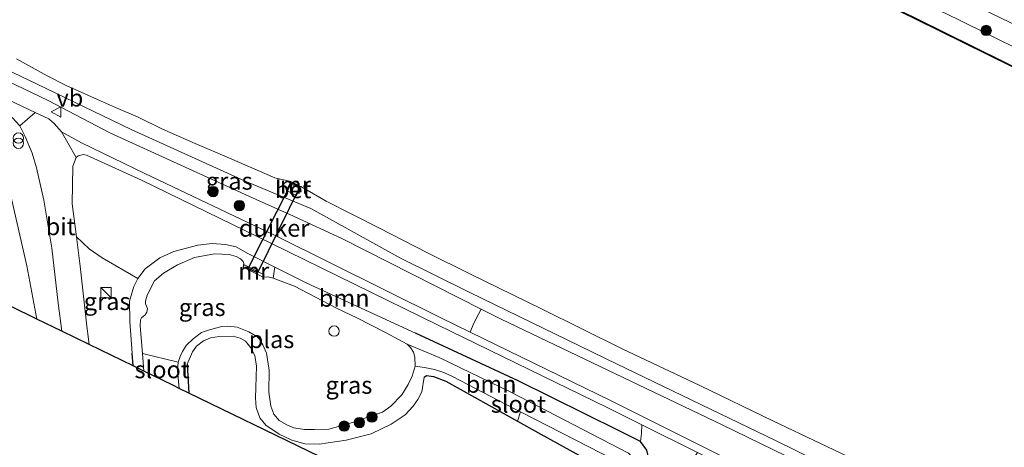
# Model space of a CAD drawing. Units: metres. Extents: x 229999 to 240002, y 581248 to 586195.
# Drawn here: x 232652 to 232794, y 584749 to 584811 of the extents above; entities that cross this region are included whole.
import ezdxf
from ezdxf.enums import TextEntityAlignment as Align

# ---------------------------------------------------------------- set-up
doc = ezdxf.new("R2010")
doc.units = ezdxf.units.M
doc.layers.get('0').update_dxf_attribs({"lineweight": 25})
for name, color, linetype, lineweight in [('B-ME-GR-BOOM-GV-B6', 93, 'Continuous', 18), ('B-ME-GR-BOOM-S-B1', 93, 'Continuous', 18), ('B-ME-GW-INSTEEKWATERGANG-L-B1', 10, 'Continuous', 25), ('B-ME-GW-KRUINLIJN-L-B1', 93, 'Continuous', 18), ('B-ME-IE-GRASLAND-GV-B6', 93, 'Continuous', 18), ('B-ME-IE-GRONDWERKLIJN-GROND_INGERICHT-GV-B6', 253, 'Continuous', 18), ('B-ME-IE-HULPGEOMETRIE-L-B1', 53, 'Continuous', 18), ('B-ME-IE-INRICHTINGSELEMENT-S-B1', 253, 'Continuous', 18), ('B-ME-KG-KADASTRAAL-OPNAMEDTMGRENS-L-B1', 10, 'Continuous', 25), ('B-ME-KW-DUIKER-GV-B6', 10, 'Continuous', 25), ('B-ME-MW-MUUR-GV-B6', 8, 'IE-TERREINAFSCHEIDING-KUNSTMATIG', 18), ('B-ME-OB-BEKLEDING-GV-B6', 253, 'Continuous', 18), ('B-ME-OB-BESCHOEIING-GV-B6', 10, 'Continuous', 25), ('B-ME-OB-WATERLIJN-L-B1', 133, 'OB-WATERLIJN', 18), ('B-ME-OG-WATER-GV-B6', 153, 'Continuous', 18), ('B-ME-VH-VERH_SOORT-BETON-OVERIG-GV-B6', 8, 'IE-TERREINAFSCHEIDING-NATUURLIJK-HOUTWAL', 18), ('B-ME-VH-VERH_SOORT-BITUMEN-GV-B6', 8, 'IE-TERREINAFSCHEIDING-NATUURLIJK-HOUTWAL', 18), ('B-ME-VH-VERH_SOORT-HALF_VERHARDING-GV-B6', 8, 'IE-TERREINAFSCHEIDING-NATUURLIJK-HOUTWAL', 18), ('B-ME-VH-VERH_SOORT-KLINKERS-GV-B6', 8, 'IE-TERREINAFSCHEIDING-NATUURLIJK-HOUTWAL', 18), ('B-ME-VW-MEUBILAIR_WEGMEUBILAIR-VERKEERSBORD-S-B1', 8, 'Continuous', 18)]:
    doc.layers.add(name, color=color, linetype=linetype, lineweight=lineweight)
doc.styles.add('NLCS-ISO', font='NLCS-ISO.TTF')
doc.linetypes.add('IE-TERREINAFSCHEIDING-KUNSTMATIG', pattern='A,4,[82,NLCS.SHX,S=0.75,R=90,X=0,Y=0],4,-2', length=10)
doc.linetypes.add('IE-TERREINAFSCHEIDING-NATUURLIJK-HOUTWAL', pattern='A,7,-1.5,[67,NLCS.SHX,S=0.75,R=45,X=0,Y=0],-1.5,7,-1.5,[70,NLCS.SHX,S=0.75,R=0,X=0,Y=0],-1.5', length=20)
doc.linetypes.add('OB-WATERLIJN', pattern='A,10,[32,NLCS.SHX,S=2,R=0,X=0,Y=0],-12', length=22)

# ---------------------------------------------------------------- blocks, each defined once
blk = doc.blocks.new('kast')
blk.add_line((-0.75, -0.75), (0.75, 0.75))
blk.add_lwpolyline([(-0.75, 0.75), (0.75, 0.75), (0.75, -0.75), (-0.75, -0.75)], close=True)
blk = doc.blocks.new('dtb')
blk.add_circle((0, 0), 0.75)
blk = doc.blocks.new('verkeersbord')
for p, q in [((0, 0.75), (-0.75, -0.625)), ((0.75, -0.625), (0, 0.75)), ((-0.75, -0.625), (0.75, -0.625))]:
    blk.add_line(p, q)
blk = doc.blocks.new('prullenbak')
for centre in [(-0.375, 0), (0.375, 0)]:
    blk.add_circle(centre, 0.75)
blk = doc.blocks.new('boom')
blk.add_hatch(color=256).paths.add_polyline_path([(-0.75, 0, 1), (0.75, 0, 1)])
blk.add_circle((0, 0), 0.75)

msp = doc.modelspace()

# ---------------------------------------------------------------- linework, layer by layer
at = {"layer": 'B-ME-GR-BOOM-GV-B6'}
for points in [[(232654.3301, 584768.031, 0.7438), (232650.5214, 584769.8855, 0.4948), (232649.2325, 584778.3202, 0.5387), (232646.9962, 584787.7436, 0.6602), (232644.8943, 584792.6948, 0.7367), (232643.1852, 584795.3209, 0.8087), (232641.0511, 584797.9057, 0.8267), (232637.2232, 584800.8749, 0.8762), (232634.013, 584802.9578, 0.9167), (232637.1455, 584802.0417, 1.0967), (232641.6763, 584799.3855, 0.9932), (232644.0551, 584797.9231, 0.9527), (232646.5291, 584795.1258, 0.9572), (232649.2524, 584790.318, 0.7457), (232650.4544, 584786.2535, 0.7007), (232652.8762, 584775.7343, 0.6692), (232654.3301, 584768.031, 0.7438)], [(232741.8292, 584752.7485, 0.6588), (232741.7956, 584751.4638, 0.6513), (232741.6185, 584750.3014, 0.5388), (232738.5433, 584751.8824, 0.5695), (232723.9176, 584759.1002, 0.5218), (232709.0952, 584765.9713, 0.4808), (232693.3526, 584773.2075, 0.457), (232688.7449, 584775.5388, 0.3803), (232684.7406, 584777.5648, 0.3137), (232683.1401, 584778.4463, 0.1944), (232681.6098, 584778.7921, 0.1773), (232679.6751, 584778.9288, 0.1773), (232677.6116, 584778.686, 0.1057), (232674.1573, 584777.7791, 0.0546), (232672.0897, 584776.8584, 0.0871), (232670.0088, 584775.2625, 0.0205), (232668.9269, 584773.9103, 0.0307), (232663.761, 584776.8891, 0.5593), (232661.8804, 584778.2015, 0.6684), (232660.0485, 584779.9091, 0.6874), (232659.4307, 584784.6742, 0.7165), (232659.5382, 584790.1307, 0.8787), (232660.0249, 584791.3633, 0.8512), (232660.2805, 584791.6149, 0.8512), (232661.0589, 584791.8183, 0.821), (232661.5232, 584791.7122, 0.7825), (232669.4621, 584788.0959, 0.744), (232688.2482, 584778.972, 0.8595), (232712.2459, 584767.1961, 0.9042), (232736.8203, 584755.254, 0.6505), (232741.8292, 584752.7485, 0.6588)], [(232739.8904, 584748.6237, -1.0332), (232722.8563, 584757.46, -1.0332), (232712.4874, 584762.4713, -1.0332), (232707.8627, 584764.4038, -1.0332), (232706.6387, 584765.0701, -1.0332), (232704.8436, 584766.0236, -1.0332), (232700.5816, 584768.2006, -1.0332), (232697.6809, 584769.6112, -1.0332), (232691.5666, 584772.7614, -1.0332), (232688.5145, 584773.9532, -1.0332), (232688.7449, 584775.5388, 0.3803), (232693.3526, 584773.2075, 0.457), (232709.0952, 584765.9713, 0.4808)], [(232915.6468, 584669.1599, 0.8103), (232898.7743, 584677.6557, 0.732), (232881.9479, 584685.593, 0.7834), (232869.7796, 584691.5038, 0.8567), (232854.3768, 584699.1158, 0.876), (232831.6831, 584710.2667, 0.8292), (232809.896, 584720.7123, 0.8952), (232782.7083, 584733.8202, 1.0041), (232762.1563, 584743.8107, 0.6917), (232737.3068, 584756.2406, 0.6505), (232717.0052, 584766.1063, 0.8763), (232717.5371, 584767.408, 0.7868), (232718.1447, 584768.6272, 0.7286), (232718.5876, 584769.4771, 0.5421), (232721.4753, 584768.0137, 0.5177), (232753.4415, 584752.7517, 0.4064), (232779.1057, 584740.2415, 0.5225), (232799.634, 584730.2586, 0.658), (232815.0072, 584723.4382, 0.3434), (232829.0985, 584716.466, 0.4838), (232847.104, 584707.3904, 0.5612), (232871.1817, 584695.2414, 0.479)], [(232709.0952, 584765.9713, 0.4808), (232723.9176, 584759.1002, 0.5218), (232738.5433, 584751.8824, 0.5695), (232741.6185, 584750.3014, 0.5388), (232742.5438, 584749.0744, 0.5081)], [(232736.4831, 584746.2531, 0.5354), (232726.7931, 584751.6141, 0.2728), (232723.8566, 584753.2534, 0.2135), (232724.2715, 584754.6108, -1.0332), (232738.0216, 584747.5721, -1.0332)]]:
    msp.add_polyline3d(points, dxfattribs=at)
at = {"layer": 'B-ME-GW-INSTEEKWATERGANG-L-B1'}
for p, q in [((232668.2383, 584761.2588, 0.1023), (232668.0878, 584763.0866, 0.1091)), ((232676.062, 584761.4947, -0.2966), (232676.3122, 584757.33, -0.2725))]:
    msp.add_line(p, q, dxfattribs=at)
msp.add_polyline3d([(232710.3231, 584759.6174, 0.0375), (232710.6811, 584759.8565, 0.0445), (232711.6833, 584759.7258, -0.017), (232713.4675, 584759.0529, 0.0034), (232723.8566, 584753.2534, 0.2135), (232726.7931, 584751.6141, 0.2728), (232736.4831, 584746.2531, 0.5354), (232740.3767, 584744.3483, 0.5422), (232741.4629, 584744.1393, 0.5627), (232742.0559, 584744.8209, 0.5252), (232742.4398, 584745.5852, 0.3419), (232742.5546, 584745.8292, 0.4092), (232742.9459, 584747.3909, 0.4467), (232742.5438, 584749.0744, 0.5081), (232741.6185, 584750.3014, 0.5388), (232738.5433, 584751.8824, 0.5695), (232723.9176, 584759.1002, 0.5218), (232709.0952, 584765.9713, 0.4808)], dxfattribs=at)
at = {"layer": 'B-ME-GW-KRUINLIJN-L-B1'}
for points in [[(232610.806, 584897.6197, 1.1412), (232620.0302, 584893.116, 1.1412), (232628.2515, 584888.8341, 0.9452), (232636.0736, 584884.2093, 0.7963), (232645.458, 584879.4993, 0.7165), (232660.6934, 584872.4535, 0.7963), (232669.6162, 584868.6044, 0.7383), (232680.7709, 584863.4666, 1.0141), (232691.8147, 584858.131, 1.0541), (232706.4804, 584850.5893, 1.0795), (232726.5108, 584840.8963, 1.0795), (232747.9028, 584830.6152, 1.0613), (232768.7578, 584820.4298, 0.8726), (232787.5506, 584811.3302, 1.0178), (232805.8097, 584802.3165, 1.0105), (232824.8694, 584793.2671, 1.0396), (232841.533, 584785.1641, 0.9343), (232859.0548, 584776.7063, 0.9524), (232876.4246, 584768.3538, 0.9778), (232890.391, 584761.4307, 0.9379), (232902.0923, 584755.8217, 0.8391)], [(232718.5876, 584769.4771, 0.5421), (232698.5383, 584779.6373, 0.7113), (232691.4353, 584782.9026, 0.6048), (232686.0275, 584785.2904, 0.4886), (232664.8948, 584794.9586, 0.8032), (232655.9796, 584799.6002, 0.9484), (232638.5302, 584807.9666, 1.1711), (232612.339, 584820.7511, 1.0404), (232593.0658, 584830.4022, 1.142), (232579.9411, 584836.5762, 1.1033)], [(232668.0878, 584763.0866, 0.1091), (232667.7568, 584767.6946, 0.0716), (232667.7266, 584770.6297, 0.0512), (232668.3517, 584772.7106, 0.0375), (232668.9269, 584773.9103, 0.0307), (232670.0088, 584775.2625, 0.0205), (232672.0897, 584776.8584, 0.0871), (232674.1573, 584777.7791, 0.0546), (232677.6116, 584778.686, 0.1057), (232679.6751, 584778.9288, 0.1773), (232681.6098, 584778.7921, 0.1773), (232683.1401, 584778.4463, 0.1944), (232684.7406, 584777.5648, 0.3137), (232688.7449, 584775.5388, 0.3803), (232693.3526, 584773.2075, 0.457), (232709.0952, 584765.9713, 0.4808)], [(232710.3231, 584759.6174, 0.0375), (232709.9902, 584757.4953, 0.1739), (232709.4285, 584756.4032, 0.2251), (232708.7602, 584755.4535, 0.2728), (232707.5789, 584754.1793, 0.249), (232705.5893, 584752.8059, 0.3001), (232702.6763, 584751.4417, 0.324), (232699.0413, 584750.5226, 0.2831), (232695.1553, 584749.9367, 0.2046), (232693.0743, 584750.0065, 0.1978), (232691.1946, 584750.5276, 0.1603), (232689.3641, 584751.4052, 0.0273), (232687.4162, 584752.7042, 0.0034), (232686.5704, 584753.7639, -0.017), (232686.0489, 584755.246, -0.0648), (232685.9375, 584756.6, -0.0682), (232686.0975, 584761.2008, -0.15), (232685.851, 584762.7489, -0.1602), (232685.2622, 584763.8526, -0.1432), (232684.5097, 584764.8371, -0.133), (232683.7206, 584765.2535, -0.1193), (232682.7154, 584765.5681, -0.1057), (232680.6825, 584765.516, -0.0614), (232679.4527, 584765.3147, -0.0682), (232678.4077, 584764.8802, -0.1193), (232677.4176, 584764.1, -0.1875), (232676.821, 584763.268, -0.2455), (232676.062, 584761.4947, -0.2966)]]:
    msp.add_polyline3d(points, dxfattribs=at)
at = {"layer": 'B-ME-IE-GRASLAND-GV-B6'}
for points in [[(232651.7997, 584890.8181, 1.4967), (232655.5149, 584887.7058, 1.4857), (232661.2563, 584882.7939, 1.494), (232666.6807, 584878.3469, 1.4802), (232671.9937, 584874.3581, 1.45), (232676.6573, 584871.0364, 1.428), (232681.5342, 584867.8394, 1.4252), (232687.0852, 584864.4111, 1.4115), (232693.1935, 584860.9427, 1.3262), (232701.4706, 584856.4711, 1.296), (232713.2881, 584850.4799, 1.2822), (232730.3008, 584842.2371, 1.2135), (232746.1602, 584834.4674, 1.1722), (232762.0892, 584826.83, 1.1722), (232779.8389, 584818.295, 1.2107), (232796.1935, 584810.3555, 1.2162), (232812.241, 584802.5815, 1.208), (232828.9638, 584794.5144, 1.1447), (232844.1823, 584787.0582, 1.1667), (232859.5565, 584779.7604, 1.087), (232876.2148, 584771.6997, 1.1282), (232889.2776, 584765.3506, 1.1282), (232903.979, 584758.1975, 1.0237)], [(232905.6052, 584751.0747, -0.3445), (232889.2141, 584758.941, -0.3207), (232869.7867, 584768.5041, -0.291), (232852.0219, 584777.1764, -0.2534), (232835.9789, 584784.924, -0.2772), (232817.6957, 584793.8778, -0.3188), (232802.203, 584801.2529, -0.3405), (232781.6116, 584811.4402, -0.3504), (232761.8036, 584821.1106, -0.3564), (232743.5604, 584830.0128, -0.3306), (232726.3367, 584838.3386, -0.3188), (232708.4958, 584846.8638, -0.3188), (232696.7259, 584852.6443, -0.293), (232679.516, 584860.9203, -0.2297), (232655.9953, 584872.2399, -0.2237), (232637.8025, 584880.8423, -0.2316)], [(232645.458, 584879.4993, 0.7165), (232660.6934, 584872.4535, 0.7963), (232669.6162, 584868.6044, 0.7383), (232680.7709, 584863.4666, 1.0141), (232691.8147, 584858.131, 1.0541), (232706.4804, 584850.5893, 1.0795), (232726.5108, 584840.8963, 1.0795), (232747.9028, 584830.6152, 1.0613), (232768.7578, 584820.4298, 0.8726), (232787.5506, 584811.3302, 1.0178), (232805.8097, 584802.3165, 1.0105), (232824.8694, 584793.2671, 1.0396), (232841.533, 584785.1641, 0.9343), (232859.0548, 584776.7063, 0.9524), (232876.4246, 584768.3538, 0.9778), (232890.391, 584761.4307, 0.9379), (232902.0923, 584755.8217, 0.8391)], [(232902.0923, 584755.8217, 0.8391), (232890.391, 584761.4307, 0.9379), (232876.4246, 584768.3538, 0.9778), (232859.0548, 584776.7063, 0.9524), (232841.533, 584785.1641, 0.9343), (232824.8694, 584793.2671, 1.0396), (232805.8097, 584802.3165, 1.0105), (232787.5506, 584811.3302, 1.0178), (232768.7578, 584820.4298, 0.8726), (232747.9028, 584830.6152, 1.0613), (232726.5108, 584840.8963, 1.0795), (232706.4804, 584850.5893, 1.0795), (232691.8147, 584858.131, 1.0541), (232680.7709, 584863.4666, 1.0141), (232669.6162, 584868.6044, 0.7383), (232660.6934, 584872.4535, 0.7963), (232645.458, 584879.4993, 0.7165)], [(232921.9597, 584670.4093, 0.5714), (232898.4046, 584682.2441, 0.4666), (232871.1817, 584695.2414, 0.479), (232847.104, 584707.3904, 0.5612), (232829.0985, 584716.466, 0.4838), (232815.0072, 584723.4382, 0.3434), (232799.634, 584730.2586, 0.658), (232779.1057, 584740.2415, 0.5225), (232753.4415, 584752.7517, 0.4064), (232721.4753, 584768.0137, 0.5177), (232718.5876, 584769.4771, 0.5421), (232698.5383, 584779.6373, 0.7113), (232691.4353, 584782.9026, 0.6048), (232686.0275, 584785.2904, 0.4886), (232664.8948, 584794.9586, 0.8032), (232655.9796, 584799.6002, 0.9484), (232638.5302, 584807.9666, 1.1711)], [(232638.5302, 584807.9666, 1.1711), (232655.9796, 584799.6002, 0.9484), (232664.8948, 584794.9586, 0.8032), (232686.0275, 584785.2904, 0.4886), (232691.4353, 584782.9026, 0.6048), (232698.5383, 584779.6373, 0.7113), (232718.5876, 584769.4771, 0.5421), (232718.1447, 584768.6272, 0.7286), (232717.5371, 584767.408, 0.7868), (232717.0052, 584766.1063, 0.8763), (232712.7286, 584768.1845, 0.9042), (232688.7916, 584780.0875, 0.8595), (232669.9304, 584789.0913, 0.744), (232660.7939, 584793.4787, 0.931), (232657.8727, 584795.1001, 1.0685), (232656.8191, 584796.28, 1.085), (232656.0308, 584796.9769, 1.0932), (232654.1014, 584797.8652, 1.1207), (232646.5273, 584801.4429, 1.1693)], [(232643.2096, 584807.3028, 0.065), (232654.2647, 584802.0164, -0.0147), (232667.9789, 584795.4054, -0.0083), (232684.4271, 584787.9672, -0.3082), (232693.9621, 584784.0217, -0.3752), (232706.9082, 584776.8326, -0.0402), (232716.9676, 584771.8885, -0.0275), (232738.1641, 584761.5618, -0.0434), (232761.2594, 584750.4172, -0.0243), (232793.4977, 584734.5688, -0.002), (232816.8959, 584723.8482, -0.1136), (232837.349, 584713.5293, -0.0243), (232849.5206, 584707.9874, -0.2823), (232858.1177, 584704.1767, -0.4271), (232872.4012, 584698.4782, -0.935), (232880.7036, 584694.6845, -0.935), (232892.2737, 584688.9775, -0.935), (232904.7517, 584682.9029, -0.935)], [(232650.7525, 584797.1465, 1.112), (232651.8597, 584795.9529, 0.9777), (232652.6146, 584794.4317, 0.9557), (232653.6663, 584792.0199, 0.865), (232654.2853, 584789.8953, 0.8155), (232655.3127, 584785.2195, 0.8045), (232656.4667, 584778.275, 0.7742), (232657.3996, 584770.3446, 0.8072), (232657.9182, 584766.2839, 0.7923), (232654.3301, 584768.031, 0.7438), (232652.8762, 584775.7343, 0.6692), (232650.4544, 584786.2535, 0.7007)], [(232668.9269, 584773.9103, 0.0307), (232668.3517, 584772.7106, 0.0375), (232667.7266, 584770.6297, 0.0512), (232667.7568, 584767.6946, 0.0716), (232668.0878, 584763.0866, 0.1091), (232668.2383, 584761.2588, 0.1023), (232661.8886, 584764.3506, 0.7286), (232661.5688, 584767.0023, 0.722), (232660.5992, 584775.6618, 0.6615), (232660.0485, 584779.9091, 0.6874), (232661.8804, 584778.2015, 0.6684), (232663.761, 584776.8891, 0.5593), (232668.9269, 584773.9103, 0.0307)], [(232688.7449, 584775.5388, 0.3803), (232688.5145, 584773.9532, -1.0332), (232687.7099, 584774.1402, -1.0332), (232687.0497, 584774.0892, -1.0332), (232687.2194, 584774.4331, -0.6539), (232684.3407, 584775.8535, -0.6635), (232684.171, 584775.5096, -1.0332), (232684.2369, 584776.0704, -1.0332), (232684.1413, 584776.3547, -1.0332), (232683.7612, 584776.7225, -1.0332), (232683.1463, 584777.0703, -1.0332), (232682.1499, 584777.3824, -1.0332), (232679.9983, 584777.4403, -1.0332), (232677.1375, 584776.9173, -1.0332), (232674.6598, 584775.853, -1.0332), (232672.6194, 584774.6784, -1.0332), (232671.3449, 584773.5539, -1.0332), (232670.2815, 584771.4604, -1.0332), (232670.0206, 584770.5985, -1.0332), (232670.0561, 584770.2304, -1.0332), (232670.3134, 584769.5373, -1.0332), (232670.2285, 584769.0149, -1.0332), (232669.9972, 584768.6291, -1.0332), (232669.4487, 584768.1898, -1.0332), (232669.3198, 584767.9072, -1.0332), (232669.2857, 584767.0624, -1.0332), (232669.6011, 584763.0227, -1.0332), (232669.7714, 584760.5123, -1.0332), (232668.2383, 584761.2588, 0.1023), (232668.0878, 584763.0866, 0.1091), (232667.7568, 584767.6946, 0.0716), (232667.7266, 584770.6297, 0.0512), (232668.3517, 584772.7106, 0.0375), (232668.9269, 584773.9103, 0.0307), (232670.0088, 584775.2625, 0.0205), (232672.0897, 584776.8584, 0.0871), (232674.1573, 584777.7791, 0.0546), (232677.6116, 584778.686, 0.1057), (232679.6751, 584778.9288, 0.1773), (232681.6098, 584778.7921, 0.1773), (232683.1401, 584778.4463, 0.1944), (232684.7406, 584777.5648, 0.3137), (232688.7449, 584775.5388, 0.3803)], [(232709.035, 584761.2119, -1.0332), (232710.4087, 584761.0235, -1.0332), (232711.8266, 584760.7478, -1.0332), (232713.1963, 584760.3163, -1.0332), (232714.5532, 584759.6922, -1.0332), (232723.3149, 584755.1005, -1.0332), (232724.2715, 584754.6108, -1.0332), (232723.8566, 584753.2534, 0.2135), (232713.4675, 584759.0529, 0.0034), (232711.6833, 584759.7258, -0.017), (232710.6811, 584759.8565, 0.0445), (232710.3231, 584759.6174, 0.0375), (232709.9902, 584757.4953, 0.1739), (232709.4285, 584756.4032, 0.2251), (232708.7602, 584755.4535, 0.2728), (232707.5789, 584754.1793, 0.249), (232705.5893, 584752.8059, 0.3001), (232702.6763, 584751.4417, 0.324), (232699.0413, 584750.5226, 0.2831), (232695.1553, 584749.9367, 0.2046), (232693.0743, 584750.0065, 0.1978), (232691.1946, 584750.5276, 0.1603), (232689.3641, 584751.4052, 0.0273), (232687.4162, 584752.7042, 0.0034), (232686.5704, 584753.7639, -0.017), (232686.0489, 584755.246, -0.0648), (232685.9375, 584756.6, -0.0682), (232686.0975, 584761.2008, -0.15), (232685.851, 584762.7489, -0.1602), (232685.2622, 584763.8526, -0.1432), (232684.5097, 584764.8371, -0.133), (232683.7206, 584765.2535, -0.1193), (232682.7154, 584765.5681, -0.1057), (232680.6825, 584765.516, -0.0614), (232679.4527, 584765.3147, -0.0682), (232678.4077, 584764.8802, -0.1193), (232677.4176, 584764.1, -0.1875), (232676.821, 584763.268, -0.2455), (232676.062, 584761.4947, -0.2966), (232676.3122, 584757.33, -0.2725), (232674.9259, 584758.0035, -1.0332), (232674.6402, 584760.546, -1.0332), (232674.7534, 584761.7768, -1.0332), (232675.0498, 584762.5886, -1.0332), (232675.4062, 584763.3319, -1.0332), (232675.9396, 584764.1957, -1.0332), (232676.9145, 584765.1789, -1.0332), (232678.1316, 584766.0594, -1.0332), (232679.4143, 584766.5241, -1.0332), (232681.0634, 584766.9656, -1.0332), (232681.947, 584767.0123, -1.0332), (232683.3092, 584766.8692, -1.0332), (232684.9638, 584766.1752, -1.0332), (232686.129, 584765.5106, -1.0332), (232686.5253, 584765.1351, -1.0332), (232687.001, 584764.3174, -1.0332), (232687.5424, 584763.0841, -1.0332), (232687.9092, 584760.6162, -1.0332), (232687.8923, 584757.4446, -1.0332), (232688.182, 584755.4376, -1.0332), (232688.5834, 584754.2714, -1.0332), (232689.3653, 584753.3599, -1.0332), (232690.4686, 584752.7183, -1.0332), (232691.4986, 584752.3106, -1.0332), (232693.0306, 584752.0795, -1.0332), (232694.468, 584752.0792, -1.0332), (232696.5645, 584752.1273, -1.0332), (232699.3254, 584752.8703, -1.0332), (232704.3172, 584754.5774, -1.0332), (232705.5403, 584755.4152, -1.0332), (232707.1109, 584757.0469, -1.0332), (232708.0104, 584758.5499, -1.0332), (232708.5833, 584759.7724, -1.0332), (232709.035, 584761.2119, -1.0332)], [(232749.8824, 584748.7203, 0.6721), (232749.3204, 584747.932, 0.5286), (232748.8326, 584747.0098, 0.4195), (232747.3091, 584746.5766, 0.3785), (232746.5044, 584745.8977, 0.3342), (232745.4373, 584744.0211, 0.3478), (232742.4398, 584745.5852, 0.3419), (232742.5546, 584745.8292, 0.4092), (232742.9459, 584747.3909, 0.4467), (232742.5438, 584749.0744, 0.5081), (232741.6185, 584750.3014, 0.5388), (232741.7956, 584751.4638, 0.6513), (232741.8292, 584752.7485, 0.6588), (232749.8824, 584748.7203, 0.6721)]]:
    msp.add_polyline3d(points, dxfattribs=at)
at = {"layer": 'B-ME-IE-GRONDWERKLIJN-GROND_INGERICHT-GV-B6'}
for points in [[(232693.6019, 584748.9299, 0.2859), (232676.3122, 584757.33, -0.2725), (232676.062, 584761.4947, -0.2966), (232676.821, 584763.268, -0.2455), (232677.4176, 584764.1, -0.1875), (232678.4077, 584764.8802, -0.1193), (232679.4527, 584765.3147, -0.0682), (232680.6825, 584765.516, -0.0614), (232682.7154, 584765.5681, -0.1057), (232683.7206, 584765.2535, -0.1193), (232684.5097, 584764.8371, -0.133), (232685.2622, 584763.8526, -0.1432), (232685.851, 584762.7489, -0.1602), (232686.0975, 584761.2008, -0.15), (232685.9375, 584756.6, -0.0682), (232686.0489, 584755.246, -0.0648), (232686.5704, 584753.7639, -0.017), (232687.4162, 584752.7042, 0.0034), (232689.3641, 584751.4052, 0.0273), (232691.1946, 584750.5276, 0.1603), (232693.0743, 584750.0065, 0.1978), (232695.1553, 584749.9367, 0.2046), (232699.0413, 584750.5226, 0.2831), (232702.6763, 584751.4417, 0.324), (232705.5893, 584752.8059, 0.3001), (232707.5789, 584754.1793, 0.249), (232708.7602, 584755.4535, 0.2728), (232709.4285, 584756.4032, 0.2251), (232709.9902, 584757.4953, 0.1739), (232710.3231, 584759.6174, 0.0375)], [(232710.3231, 584759.6174, 0.0375), (232710.6811, 584759.8565, 0.0445), (232711.6833, 584759.7258, -0.017), (232713.4675, 584759.0529, 0.0034), (232723.8566, 584753.2534, 0.2135), (232726.7931, 584751.6141, 0.2728), (232736.4831, 584746.2531, 0.5354)]]:
    msp.add_polyline3d(points, dxfattribs=at)
at = {"layer": 'B-ME-IE-HULPGEOMETRIE-L-B1'}
msp.add_line((232674.7534, 584761.7768, -1.0332), (232669.6011, 584763.0227, -1.0332), dxfattribs=at)
msp.add_polyline3d([(232707.8627, 584764.4038, -1.0332), (232708.3866, 584763.9075, -1.0332), (232708.8116, 584763.2466, -1.0332), (232709.003, 584762.4991, -1.0332), (232709.035, 584761.2119, -1.0332)], dxfattribs=at)
at = {"layer": 'B-ME-KG-KADASTRAAL-OPNAMEDTMGRENS-L-B1'}
msp.add_polyline3d([(232906.7329, 584645.3819, 0.5014), (232884.3651, 584656.2491, 0.5287), (232858.5004, 584668.8153, 0.5089), (232832.3137, 584681.5379, 0.5391), (232829.8175, 584682.7507, 0.2946), (232824.7906, 584685.1929, 0.3697), (232818.5669, 584688.2167, 0.6152), (232796.3641, 584699.0037, 0.7182), (232772.6289, 584710.5353, 0.4878), (232757.8929, 584717.6947, 0.6662), (232747.0147, 584722.9797, 0.4729), (232736.55, 584728.0639, 0.6656), (232715.2805, 584738.3976, 0.7305), (232693.6019, 584748.9299, 0.2859), (232676.3122, 584757.33, -0.2725), (232674.9259, 584758.0035, -1.0332), (232673.976, 584758.465, -1.0332), (232669.7714, 584760.5123, -1.0332), (232668.2383, 584761.2588, 0.1023), (232661.8886, 584764.3506, 0.7286), (232657.9182, 584766.2839, 0.7923), (232654.3301, 584768.031, 0.7438), (232650.5214, 584769.8855, 0.4948)], dxfattribs=at)
at = {"layer": 'B-ME-KW-DUIKER-GV-B6'}
msp.add_polyline3d([(232692.3332, 584787.1179, -0.9035), (232686.2548, 584774.6869, -0.7115), (232684.8913, 584775.3228, -0.6987), (232691.1376, 584787.7179, -0.8939), (232692.3332, 584787.1179, -0.9035)], dxfattribs=at)
at = {"layer": 'B-ME-MW-MUUR-GV-B6'}
for points in [[(232692.5098, 584787.1797, -0.9352), (232692.3688, 584786.9035, -0.9019), (232690.9281, 584787.6389, -0.9019), (232691.0691, 584787.915, -0.9352), (232692.5098, 584787.1797, -0.9352)], [(232687.0497, 584774.0892, -1.0332), (232684.171, 584775.5096, -1.0332), (232684.3407, 584775.8535, -0.6635), (232687.2194, 584774.4331, -0.6539), (232687.0497, 584774.0892, -1.0332)]]:
    msp.add_polyline3d(points, dxfattribs=at)
at = {"layer": 'B-ME-OB-BEKLEDING-GV-B6'}
for points in [[(232793.4977, 584734.5688, -0.002), (232761.2594, 584750.4172, -0.0243), (232738.1641, 584761.5618, -0.0434), (232716.9676, 584771.8885, -0.0275), (232706.9082, 584776.8326, -0.0402), (232693.9621, 584784.0217, -0.3752), (232684.4271, 584787.9672, -0.3082), (232667.9789, 584795.4054, -0.0083), (232654.2647, 584802.0164, -0.0147), (232643.2096, 584807.3028, 0.065)], [(232651.3767, 584805.6559, -0.9352), (232655.7967, 584803.1723, -0.9352), (232658.6419, 584801.7271, -0.9352), (232660.2892, 584801.0426, -0.9352), (232663.0957, 584799.7698, -0.9352), (232665.6944, 584798.621, -0.9352), (232668.9898, 584797.2029, -0.9352), (232672.4067, 584795.5484, -0.9352), (232677.2391, 584793.4015, -0.9352), (232682.1755, 584791.2856, -0.9352), (232688.727, 584788.452, -0.9352), (232691.0691, 584787.915, -0.9352), (232690.9281, 584787.6389, -0.9019), (232690.4173, 584786.6013, -0.8919), (232691.8507, 584785.8694, -0.8999), (232692.3688, 584786.9035, -0.9019), (232692.5098, 584787.1797, -0.9352), (232696.1658, 584785.0878, -0.9352), (232703.7733, 584781.1974, -0.9352), (232710.8338, 584777.6016, -0.9352), (232716.9319, 584774.5482, -0.9352), (232727.3245, 584769.4925, -0.9352), (232738.9897, 584763.697, -0.9352), (232750.1859, 584758.426, -0.9352), (232760.7757, 584753.2918, -0.9352), (232774.5753, 584746.7807, -0.9352)]]:
    msp.add_polyline3d(points, dxfattribs=at)
at = {"layer": 'B-ME-OB-BESCHOEIING-GV-B6'}
for points in [[(232905.5618, 584750.9847, -0.935), (232889.1704, 584758.851, -0.935), (232869.7427, 584768.4143, -0.935), (232851.9782, 584777.0864, -0.935), (232835.9352, 584784.8341, -0.935), (232817.6522, 584793.7878, -0.935), (232802.1593, 584801.163, -0.935), (232781.5675, 584811.3505, -0.935), (232761.7597, 584821.0208, -0.935), (232743.5167, 584829.9229, -0.935), (232726.2934, 584838.2485, -0.935), (232708.4522, 584846.7738, -0.935), (232696.6822, 584852.5544, -0.935), (232679.4727, 584860.8302, -0.935), (232655.9522, 584872.1496, -0.935), (232637.7591, 584880.7522, -0.935)], [(232637.8025, 584880.8423, -0.2316), (232655.9953, 584872.2399, -0.2237), (232679.516, 584860.9203, -0.2297), (232696.7259, 584852.6443, -0.293), (232708.4958, 584846.8638, -0.3188), (232726.3367, 584838.3386, -0.3188), (232743.5604, 584830.0128, -0.3306), (232761.8036, 584821.1106, -0.3564), (232781.6116, 584811.4402, -0.3504), (232802.203, 584801.2529, -0.3405), (232817.6957, 584793.8778, -0.3188), (232835.9789, 584784.924, -0.2772), (232852.0219, 584777.1764, -0.2534), (232869.7867, 584768.5041, -0.291), (232889.2141, 584758.941, -0.3207), (232905.6052, 584751.0747, -0.3445)]]:
    msp.add_polyline3d(points, dxfattribs=at)
at = {"layer": 'B-ME-OB-WATERLIJN-L-B1'}
msp.add_line((232692.5098, 584787.1797, -0.9352), (232691.0691, 584787.915, -0.9352), dxfattribs=at)
for points in [[(232618.7337, 584890.0843, -0.935), (232637.7591, 584880.7522, -0.935), (232655.9522, 584872.1496, -0.935), (232679.4727, 584860.8302, -0.935), (232696.6822, 584852.5544, -0.935), (232708.4522, 584846.7738, -0.935), (232726.2934, 584838.2485, -0.935), (232743.5167, 584829.9229, -0.935), (232761.7597, 584821.0208, -0.935), (232781.5675, 584811.3505, -0.935), (232802.1593, 584801.163, -0.935), (232817.6522, 584793.7878, -0.935), (232835.9352, 584784.8341, -0.935), (232851.9782, 584777.0864, -0.935), (232869.7427, 584768.4143, -0.935), (232889.1704, 584758.851, -0.935), (232905.5618, 584750.9847, -0.935), (232915.2473, 584746.2804, -0.935), (232919.7969, 584743.6988, -0.935)], [(232651.3767, 584805.6559, -0.9352), (232655.7967, 584803.1723, -0.9352), (232658.6419, 584801.7271, -0.9352), (232660.2892, 584801.0426, -0.9352), (232663.0957, 584799.7698, -0.9352), (232665.6944, 584798.621, -0.9352), (232668.9898, 584797.2029, -0.9352), (232672.4067, 584795.5484, -0.9352), (232677.2391, 584793.4015, -0.9352), (232682.1755, 584791.2856, -0.9352), (232688.727, 584788.452, -0.9352), (232691.0691, 584787.915, -0.9352)], [(232692.5098, 584787.1797, -0.9352), (232696.1658, 584785.0878, -0.9352), (232703.7733, 584781.1974, -0.9352), (232710.8338, 584777.6016, -0.9352), (232716.9319, 584774.5482, -0.9352), (232727.3245, 584769.4925, -0.9352), (232738.9897, 584763.697, -0.9352), (232750.1859, 584758.426, -0.9352), (232760.7757, 584753.2918, -0.9352), (232774.5753, 584746.7807, -0.9352), (232788.3756, 584739.8319, -0.9352), (232795.5061, 584736.3483, -0.9352), (232801.9261, 584732.9868, -0.9352), (232810.049, 584729.1245, -0.9352), (232817.8901, 584725.7212, -0.9352), (232824.5621, 584722.5141, -0.9352), (232830.1677, 584719.2273, -0.9352), (232834.1943, 584717.0376, -0.9352), (232839.9698, 584714.1389, -0.9352), (232848.3273, 584710.3099, -0.9352), (232859.8787, 584704.6823, -0.9352), (232872.4012, 584698.4782, -0.935)]]:
    msp.add_polyline3d(points, dxfattribs=at)
at = {"layer": 'B-ME-OG-WATER-GV-B6'}
for points in [[(232637.7591, 584880.7522, -0.935), (232655.9522, 584872.1496, -0.935), (232679.4727, 584860.8302, -0.935), (232696.6822, 584852.5544, -0.935), (232708.4522, 584846.7738, -0.935), (232726.2934, 584838.2485, -0.935), (232743.5167, 584829.9229, -0.935), (232761.7597, 584821.0208, -0.935), (232781.5675, 584811.3505, -0.935), (232802.1593, 584801.163, -0.935), (232817.6522, 584793.7878, -0.935), (232835.9352, 584784.8341, -0.935), (232851.9782, 584777.0864, -0.935), (232869.7427, 584768.4143, -0.935), (232889.1704, 584758.851, -0.935), (232905.5618, 584750.9847, -0.935)], [(232774.5753, 584746.7807, -0.9352), (232760.7757, 584753.2918, -0.9352), (232750.1859, 584758.426, -0.9352), (232738.9897, 584763.697, -0.9352), (232727.3245, 584769.4925, -0.9352), (232716.9319, 584774.5482, -0.9352), (232710.8338, 584777.6016, -0.9352), (232703.7733, 584781.1974, -0.9352), (232696.1658, 584785.0878, -0.9352), (232692.5098, 584787.1797, -0.9352), (232691.0691, 584787.915, -0.9352), (232688.727, 584788.452, -0.9352), (232682.1755, 584791.2856, -0.9352), (232677.2391, 584793.4015, -0.9352), (232672.4067, 584795.5484, -0.9352), (232668.9898, 584797.2029, -0.9352), (232665.6944, 584798.621, -0.9352), (232663.0957, 584799.7698, -0.9352), (232660.2892, 584801.0426, -0.9352), (232658.6419, 584801.7271, -0.9352), (232655.7967, 584803.1723, -0.9352), (232651.3767, 584805.6559, -0.9352)], [(232684.171, 584775.5096, -1.0332), (232687.0497, 584774.0892, -1.0332), (232687.7099, 584774.1402, -1.0332), (232688.5145, 584773.9532, -1.0332), (232691.5666, 584772.7614, -1.0332), (232697.6809, 584769.6112, -1.0332), (232700.5816, 584768.2006, -1.0332), (232704.8436, 584766.0236, -1.0332), (232706.6387, 584765.0701, -1.0332), (232707.8627, 584764.4038, -1.0332), (232708.3866, 584763.9075, -1.0332), (232708.8116, 584763.2466, -1.0332), (232709.003, 584762.4991, -1.0332), (232709.035, 584761.2119, -1.0332), (232708.5833, 584759.7724, -1.0332), (232708.0104, 584758.5499, -1.0332), (232707.1109, 584757.0469, -1.0332), (232705.5403, 584755.4152, -1.0332), (232704.3172, 584754.5774, -1.0332), (232699.3254, 584752.8703, -1.0332), (232696.5645, 584752.1273, -1.0332), (232694.468, 584752.0792, -1.0332), (232693.0306, 584752.0795, -1.0332), (232691.4986, 584752.3106, -1.0332), (232690.4686, 584752.7183, -1.0332), (232689.3653, 584753.3599, -1.0332), (232688.5834, 584754.2714, -1.0332), (232688.182, 584755.4376, -1.0332), (232687.8923, 584757.4446, -1.0332), (232687.9092, 584760.6162, -1.0332), (232687.5424, 584763.0841, -1.0332), (232687.001, 584764.3174, -1.0332), (232686.5253, 584765.1351, -1.0332), (232686.129, 584765.5106, -1.0332), (232684.9638, 584766.1752, -1.0332), (232683.3092, 584766.8692, -1.0332), (232681.947, 584767.0123, -1.0332), (232681.0634, 584766.9656, -1.0332), (232679.4143, 584766.5241, -1.0332), (232678.1316, 584766.0594, -1.0332), (232676.9145, 584765.1789, -1.0332), (232675.9396, 584764.1957, -1.0332), (232675.4062, 584763.3319, -1.0332), (232675.0498, 584762.5886, -1.0332), (232674.7534, 584761.7768, -1.0332), (232669.6011, 584763.0227, -1.0332), (232669.2857, 584767.0624, -1.0332), (232669.3198, 584767.9072, -1.0332), (232669.4487, 584768.1898, -1.0332), (232669.9972, 584768.6291, -1.0332), (232670.2285, 584769.0149, -1.0332), (232670.3134, 584769.5373, -1.0332), (232670.0561, 584770.2304, -1.0332), (232670.0206, 584770.5985, -1.0332), (232670.2815, 584771.4604, -1.0332), (232671.3449, 584773.5539, -1.0332), (232672.6194, 584774.6784, -1.0332), (232674.6598, 584775.853, -1.0332), (232677.1375, 584776.9173, -1.0332), (232679.9983, 584777.4403, -1.0332), (232682.1499, 584777.3824, -1.0332), (232683.1463, 584777.0703, -1.0332), (232683.7612, 584776.7225, -1.0332), (232684.1413, 584776.3547, -1.0332), (232684.2369, 584776.0704, -1.0332), (232684.171, 584775.5096, -1.0332)], [(232674.7534, 584761.7768, -1.0332), (232674.6402, 584760.546, -1.0332), (232674.9259, 584758.0035, -1.0332), (232673.976, 584758.465, -1.0332), (232669.7714, 584760.5123, -1.0332), (232669.6011, 584763.0227, -1.0332), (232674.7534, 584761.7768, -1.0332)], [(232724.2715, 584754.6108, -1.0332), (232723.3149, 584755.1005, -1.0332), (232714.5532, 584759.6922, -1.0332), (232713.1963, 584760.3163, -1.0332), (232711.8266, 584760.7478, -1.0332), (232710.4087, 584761.0235, -1.0332), (232709.035, 584761.2119, -1.0332), (232709.003, 584762.4991, -1.0332), (232708.8116, 584763.2466, -1.0332), (232708.3866, 584763.9075, -1.0332), (232707.8627, 584764.4038, -1.0332), (232712.4874, 584762.4713, -1.0332), (232722.8563, 584757.46, -1.0332), (232739.8904, 584748.6237, -1.0332), (232740.4276, 584748.1276, -1.0332), (232740.4782, 584747.6529, -1.0332), (232740.1727, 584747.223, -1.0332), (232739.4443, 584747.0026, -1.0332), (232738.0216, 584747.5721, -1.0332), (232724.2715, 584754.6108, -1.0332)]]:
    msp.add_polyline3d(points, dxfattribs=at)
at = {"layer": 'B-ME-VH-VERH_SOORT-BETON-OVERIG-GV-B6'}
msp.add_polyline3d([(232692.3688, 584786.9035, -0.9019), (232691.8507, 584785.8694, -0.8999), (232690.4173, 584786.6013, -0.8919), (232690.9281, 584787.6389, -0.9019), (232692.3688, 584786.9035, -0.9019)], dxfattribs=at)
at = {"layer": 'B-ME-VH-VERH_SOORT-BITUMEN-GV-B6'}
for points in [[(232903.979, 584758.1975, 1.0237), (232889.2776, 584765.3506, 1.1282), (232876.2148, 584771.6997, 1.1282), (232859.5565, 584779.7604, 1.087), (232844.1823, 584787.0582, 1.1667), (232828.9638, 584794.5144, 1.1447), (232812.241, 584802.5815, 1.208), (232796.1935, 584810.3555, 1.2162), (232779.8389, 584818.295, 1.2107), (232762.0892, 584826.83, 1.1722), (232746.1602, 584834.4674, 1.1722), (232730.3008, 584842.2371, 1.2135), (232713.2881, 584850.4799, 1.2822), (232701.4706, 584856.4711, 1.296), (232693.1935, 584860.9427, 1.3262), (232687.0852, 584864.4111, 1.4115), (232681.5342, 584867.8394, 1.4252), (232676.6573, 584871.0364, 1.428), (232671.9937, 584874.3581, 1.45), (232666.6807, 584878.3469, 1.4802), (232661.2563, 584882.7939, 1.494), (232655.5149, 584887.7058, 1.4857), (232651.7997, 584890.8181, 1.4967)], [(232657.8727, 584795.1001, 1.0685), (232658.8217, 584793.5104, 0.9585), (232660.0249, 584791.3633, 0.8512), (232659.5382, 584790.1307, 0.8787), (232659.4307, 584784.6742, 0.7165), (232660.0485, 584779.9091, 0.6874), (232660.5992, 584775.6618, 0.6615), (232661.5688, 584767.0023, 0.722), (232661.8886, 584764.3506, 0.7286), (232657.9182, 584766.2839, 0.7923), (232657.3996, 584770.3446, 0.8072), (232656.4667, 584778.275, 0.7742), (232655.3127, 584785.2195, 0.8045), (232654.2853, 584789.8953, 0.8155), (232653.6663, 584792.0199, 0.865), (232652.6146, 584794.4317, 0.9557), (232651.8597, 584795.9529, 0.9777), (232654.1014, 584797.8652, 1.1207), (232656.0308, 584796.9769, 1.0932), (232656.8191, 584796.28, 1.085), (232657.8727, 584795.1001, 1.0685)]]:
    msp.add_polyline3d(points, dxfattribs=at)
at = {"layer": 'B-ME-VH-VERH_SOORT-HALF_VERHARDING-GV-B6'}
msp.add_polyline3d([(232646.5273, 584801.4429, 1.1693), (232654.1014, 584797.8652, 1.1207), (232651.8597, 584795.9529, 0.9777), (232650.7525, 584797.1465, 1.112)], dxfattribs=at)
at = {"layer": 'B-ME-VH-VERH_SOORT-KLINKERS-GV-B6'}
for points in [[(232910.3943, 584670.5731, 0.7391), (232898.2922, 584676.6669, 0.732), (232881.4729, 584684.6008, 0.7834), (232869.2922, 584690.5176, 0.8567), (232853.8906, 584698.1291, 0.876), (232831.2094, 584709.2738, 0.8292), (232809.3128, 584719.6114, 0.8952), (232782.1662, 584732.6105, 1.0041), (232761.665, 584742.8266, 0.6917), (232749.8824, 584748.7203, 0.6721), (232741.8292, 584752.7485, 0.6588), (232736.8203, 584755.254, 0.6505), (232712.2459, 584767.1961, 0.9042), (232688.2482, 584778.972, 0.8595), (232669.4621, 584788.0959, 0.744), (232661.5232, 584791.7122, 0.7825), (232661.0589, 584791.8183, 0.821), (232660.2805, 584791.6149, 0.8512), (232660.0249, 584791.3633, 0.8512), (232658.8217, 584793.5104, 0.9585), (232657.8727, 584795.1001, 1.0685), (232660.7939, 584793.4787, 0.931), (232669.9304, 584789.0913, 0.744)], [(232669.9304, 584789.0913, 0.744), (232688.7916, 584780.0875, 0.8595), (232712.7286, 584768.1845, 0.9042), (232717.0052, 584766.1063, 0.8763), (232737.3068, 584756.2406, 0.6505), (232762.1563, 584743.8107, 0.6917), (232782.7083, 584733.8202, 1.0041), (232809.896, 584720.7123, 0.8952), (232831.6831, 584710.2667, 0.8292), (232854.3768, 584699.1158, 0.876), (232869.7796, 584691.5038, 0.8567), (232881.9479, 584685.593, 0.7834), (232898.7743, 584677.6557, 0.732), (232915.6468, 584669.1599, 0.8103)]]:
    msp.add_polyline3d(points, dxfattribs=at)

# ---------------------------------------------------------------- block references
at = {"layer": 'B-ME-GR-BOOM-S-B1', "rotation": 90}
for p in [(232791.6201, 584809.7492, 1.02), (232679.8175, 584786.4554, 1.0013), (232683.6077, 584784.424, 0.9213), (232702.79, 584753.8662, -0.6328), (232698.77, 584752.5483, -0.6264), (232700.978, 584753.0598, -0.6328)]:
    msp.add_blockref('boom', p, dxfattribs=at)
at = {"layer": 'B-ME-IE-INRICHTINGSELEMENT-S-B1', "rotation": 90}
for name, p in [('prullenbak', (232651.6481, 584793.8102, 0.9311)), ('kast', (232664.3312, 584771.8606, 0.4996)), ('dtb', (232697.3049, 584766.2835, -0.6125))]:
    msp.add_blockref(name, p, dxfattribs=at)
at = {"layer": 'B-ME-VW-MEUBILAIR_WEGMEUBILAIR-VERKEERSBORD-S-B1', "rotation": 90}
msp.add_blockref('verkeersbord', (232657.1594, 584797.9731, 1.0558), dxfattribs=at)

# ---------------------------------------------------------------- texts
at = {"layer": 'B-ME-GR-BOOM-GV-B6', "ltscale": 0.2, "style": 'NLCS-ISO'}
for p in [(232698.7769, 584771.05654), (232720.02779, 584758.61901)]:
    msp.add_text('bmn', height=2.5, dxfattribs=at).set_placement(p, align=Align.MIDDLE_CENTER)
at = {"layer": 'B-ME-IE-GRASLAND-GV-B6', "ltscale": 0.2, "style": 'NLCS-ISO'}
for p in [(232682.1465, 584787.98135), (232664.4877, 584770.58395), (232678.23575, 584769.72055), (232699.45585, 584758.4745)]:
    msp.add_text('gras', height=2.5, dxfattribs=at).set_placement(p, align=Align.MIDDLE_CENTER)
at = {"layer": 'B-ME-KW-DUIKER-GV-B6', "ltscale": 0.2, "style": 'NLCS-ISO'}
msp.add_text('duiker', height=2.5, dxfattribs=at).set_placement((232688.63652, 584781.17793), align=Align.MIDDLE_CENTER)
at = {"layer": 'B-ME-MW-MUUR-GV-B6', "ltscale": 0.2, "style": 'NLCS-ISO'}
for p in [(232691.71897, 584787.40926), (232685.6952, 584774.97135)]:
    msp.add_text('mr', height=2.5, dxfattribs=at).set_placement(p, align=Align.MIDDLE_CENTER)
at = {"layer": 'B-ME-OG-WATER-GV-B6', "ltscale": 0.2, "style": 'NLCS-ISO'}
for s, p in [('plas', (232688.26456, 584765.08093)), ('sloot', (232672.43641, 584760.72023)), ('sloot', (232723.97016, 584755.73758))]:
    msp.add_text(s, height=2.5, dxfattribs=at).set_placement(p, align=Align.MIDDLE_CENTER)
at = {"layer": 'B-ME-VH-VERH_SOORT-BETON-OVERIG-GV-B6', "ltscale": 0.2, "style": 'NLCS-ISO'}
msp.add_text('bet', height=2.5, dxfattribs=at).set_placement((232691.39162, 584786.75402), align=Align.MIDDLE_CENTER)
at = {"layer": 'B-ME-VH-VERH_SOORT-BITUMEN-GV-B6', "ltscale": 0.2, "style": 'NLCS-ISO'}
msp.add_text('bit', height=2.5, dxfattribs=at).set_placement((232657.76894, 584781.40054), align=Align.MIDDLE_CENTER)
at = {"layer": 'B-ME-VW-MEUBILAIR_WEGMEUBILAIR-VERKEERSBORD-S-B1', "ltscale": 0.2, "style": 'NLCS-ISO'}
msp.add_text('vb', height=2.5, dxfattribs=at).set_placement((232657.1594, 584797.9731, 1.0558), align=Align.BOTTOM_LEFT)

doc.saveas('drawing.dxf')
